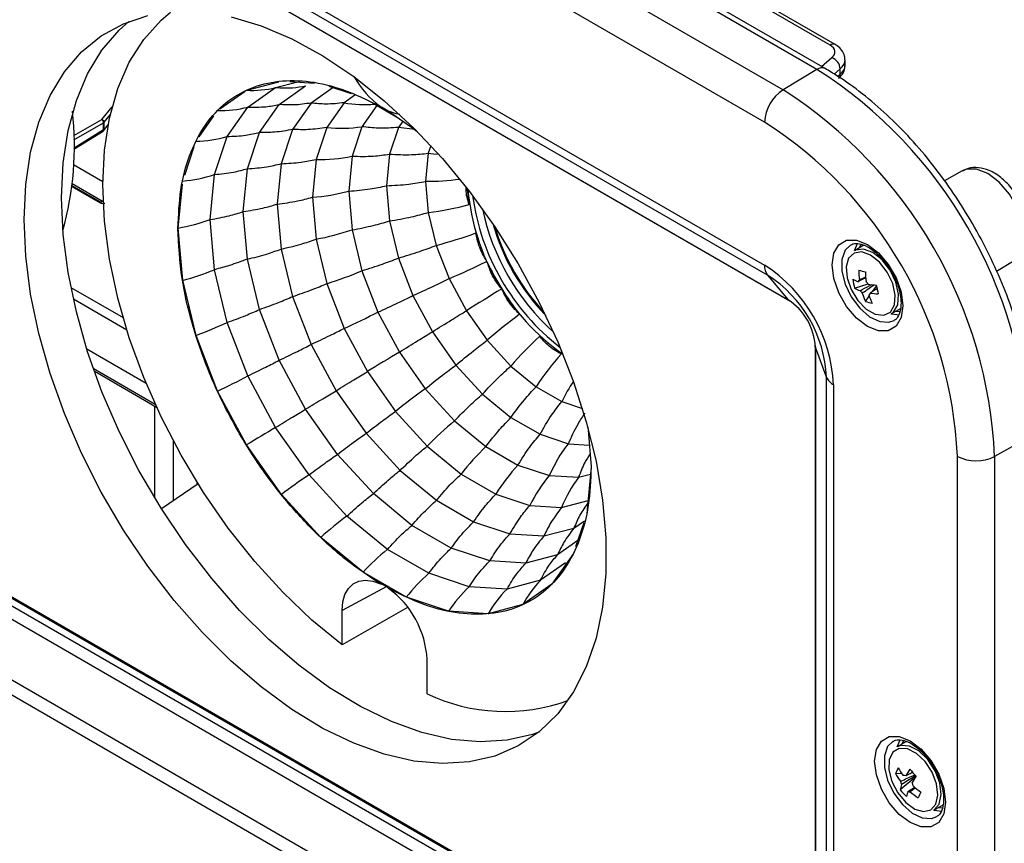
# Model space of a CAD drawing. Extents: x 5 to 415, y 5 to 292.
# Drawn here: x 215 to 230, y 97 to 109 of the extents above; entities that cross this region are included whole.
import ezdxf

# ---------------------------------------------------------------- set-up
doc = ezdxf.new("R2010")
doc.units = 0
doc.layers.get('0').update_dxf_attribs({"linetype": 'CONTINUOUS'})

msp = doc.modelspace()

# ---------------------------------------------------------------- linework, layer by layer
at = {"color": 0, "linetype": 'CONTINUOUS'}
for p, q in [((227.465, 108.378), (194.231, 127.564)), ((227.588, 108.392), (194.354, 127.577)), ((193.72, 127.258), (226.954, 108.073)), ((226.676, 107.586), (193.442, 126.771)), ((193.442, 124.619), (226.676, 105.433)), ((226.722, 105.282), (193.488, 124.467)), ((193.797, 124.096), (227.031, 104.91)), ((193.816, 124.08), (227.05, 104.895)), ((227.241, 93.547), (194.007, 112.732)), ((227.272, 93.55), (194.038, 112.736)), ((193.913, 112.676), (227.147, 93.491)), ((227.663, 108.745), (220.921, 112.637)), ((227.74, 108.754), (220.998, 112.646)), ((227.031, 93.349), (193.797, 112.535)), ((193.488, 111.806), (226.722, 92.62)), ((226.676, 92.416), (193.442, 111.602)), ((227.533, 108.424), (227.691, 108.557)), ((227.816, 108.386), (227.724, 108.309)), ((227.816, 108.305), (227.816, 108.386)), ((227.888, 108.439), (227.888, 108.521)), ((227.465, 108.378), (226.954, 108.073)), ((227.779, 108.274), (227.816, 108.305)), ((218.879, 108.067), (219.362, 108.193)), ((218.897, 107.813), (219.314, 108.107)), ((219.314, 108.107), (219.629, 108.189)), ((219.367, 107.851), (219.764, 108.131)), ((219.527, 108.196), (219.9, 108.172)), ((220.179, 108.105), (219.85, 107.873)), ((220.115, 108.127), (220.449, 108.016)), ((218.475, 107.784), (218.854, 108.051)), ((220.506, 107.991), (220.345, 107.877)), ((216.695, 107.626), (216.853, 107.816)), ((218.586, 107.369), (218.897, 107.813)), ((219.071, 107.429), (219.367, 107.851)), ((219.85, 107.873), (219.57, 107.475)), ((220.345, 107.877), (220.083, 107.505)), ((220.838, 107.836), (220.613, 107.516)), ((220.77, 107.875), (221.158, 107.651)), ((220.905, 107.816), (220.895, 107.82)), ((216.731, 107.583), (216.823, 107.694)), ((218.161, 107.362), (218.384, 107.679)), ((221.014, 107.752), (221.008, 107.757)), ((221.014, 107.752), (221.411, 107.475)), ((216.275, 107.383), (216.695, 107.626)), ((216.277, 107.319), (216.724, 107.577)), ((216.72, 107.452), (216.792, 107.543)), ((216.724, 107.468), (216.724, 107.577)), ((216.731, 107.475), (216.731, 107.583)), ((216.794, 107.554), (216.731, 107.475)), ((220.083, 107.505), (219.922, 107.024)), ((220.613, 107.516), (220.464, 107.072)), ((221.163, 107.507), (221.027, 107.104)), ((221.229, 107.602), (221.163, 107.507)), ((221.411, 107.475), (221.163, 107.507)), ((216.277, 107.179), (216.716, 107.451)), ((216.724, 107.468), (216.278, 107.193)), ((218.393, 106.796), (218.586, 107.369)), ((218.888, 106.884), (219.071, 107.429)), ((219.57, 107.475), (219.397, 106.96)), ((221.402, 107.481), (221.447, 107.444)), ((217.944, 106.787), (218.089, 107.217)), ((221.652, 107.23), (221.613, 107.117)), ((220.464, 107.072), (220.414, 106.547)), ((221.027, 107.104), (220.981, 106.628)), ((221.613, 107.117), (221.573, 106.694)), ((216.271, 106.946), (216.712, 106.691)), ((219.397, 106.96), (219.338, 106.352)), ((219.922, 107.024), (219.867, 106.455)), ((218.328, 106.118), (218.393, 106.796)), ((218.826, 106.239), (218.888, 106.884)), ((229.654, 106.851), (229.384, 106.703)), ((216.243, 106.618), (216.672, 106.37)), ((216.245, 106.631), (216.664, 106.389)), ((216.248, 106.663), (216.717, 106.392)), ((217.846, 105.991), (217.91, 106.654)), ((220.981, 106.628), (221.027, 106.098)), ((221.573, 106.694), (221.613, 106.225)), ((220.414, 106.547), (220.464, 105.964)), ((219.338, 106.352), (219.397, 105.675)), ((219.867, 106.455), (219.922, 105.822)), ((218.888, 105.523), (218.826, 106.239)), ((221.613, 106.225), (221.733, 105.73)), ((218.393, 105.365), (218.328, 106.118)), ((221.027, 106.098), (221.163, 105.539)), ((217.914, 105.205), (217.846, 105.991)), ((217.914, 105.205), (217.846, 105.991)), ((220.464, 105.964), (220.613, 105.348)), ((219.922, 105.822), (220.083, 105.155)), ((221.733, 105.73), (221.927, 105.23)), ((228.173, 105.732), (228.032, 105.65)), ((228.033, 105.651), (228.075, 105.759)), ((219.397, 105.675), (219.57, 104.961)), ((219.071, 104.766), (218.888, 105.523)), ((221.163, 105.539), (221.381, 104.975)), ((230.169, 105.342), (230.433, 105.502)), ((218.586, 104.57), (218.393, 105.365)), ((220.613, 105.348), (220.855, 104.726)), ((226.722, 105.282), (227.031, 104.91)), ((218.115, 104.375), (217.914, 105.205)), ((218.115, 104.375), (217.914, 105.205)), ((220.083, 105.155), (220.345, 104.481)), ((221.927, 105.23), (222.187, 104.747)), ((227.918, 105.245), (227.921, 105.231)), ((228.033, 105.087), (228.236, 105.15)), ((216.231, 105.098), (217.016, 104.644)), ((221.381, 104.975), (221.674, 104.43)), ((228.303, 105.037), (228.362, 105.119)), ((217.073, 104.456), (216.268, 104.92)), ((219.57, 104.961), (219.85, 104.24)), ((228.197, 104.888), (228.254, 104.968)), ((219.367, 104.002), (219.071, 104.766)), ((220.855, 104.726), (221.178, 104.125)), ((222.187, 104.747), (222.501, 104.302)), ((228.582, 104.698), (228.724, 104.78)), ((228.651, 104.738), (228.715, 104.734)), ((218.897, 103.767), (218.586, 104.57)), ((220.345, 104.481), (220.695, 103.83)), ((221.674, 104.43), (222.029, 103.929)), ((218.44, 103.537), (218.115, 104.375)), ((218.44, 103.537), (218.115, 104.375)), ((219.85, 104.24), (220.224, 103.543)), ((222.501, 104.302), (222.856, 103.915)), ((216.469, 104.173), (217.364, 103.656)), ((221.178, 104.125), (221.568, 103.572)), ((227.437, 104.225), (227.437, 93.61)), ((227.608, 103.747), (227.441, 104.201)), ((227.441, 104.201), (227.441, 93.586)), ((219.764, 103.264), (219.367, 104.002)), ((216.566, 103.881), (217.501, 103.342)), ((216.581, 103.841), (217.521, 103.297)), ((220.695, 103.83), (221.118, 103.231)), ((222.029, 103.929), (222.429, 103.492)), ((222.856, 103.915), (223.235, 103.603)), ((219.314, 102.992), (218.897, 103.767)), ((227.608, 93.132), (227.608, 103.747)), ((218.875, 102.727), (218.44, 103.537)), ((218.875, 102.727), (218.44, 103.537)), ((220.224, 103.543), (220.677, 102.902)), ((221.568, 103.572), (222.009, 103.091)), ((222.429, 103.492), (222.857, 103.14)), ((223.235, 103.603), (223.623, 103.379)), ((227.716, 103.632), (227.716, 93.017)), ((223.623, 103.379), (223.934, 103.276)), ((217.488, 103.317), (217.488, 101.936)), ((220.244, 102.585), (219.764, 103.264)), ((221.118, 103.231), (221.596, 102.709)), ((222.009, 103.091), (222.481, 102.703)), ((222.857, 103.14), (223.295, 102.887)), ((219.818, 102.278), (219.314, 102.992)), ((220.677, 102.902), (221.188, 102.344)), ((224.016, 102.993), (224.019, 102.951)), ((224.019, 102.951), (224.066, 102.398)), ((217.771, 102.794), (217.771, 101.884)), ((223.295, 102.887), (223.723, 102.745)), ((230.661, 102.843), (230.141, 102.553)), ((219.401, 101.982), (218.875, 102.727)), ((219.401, 101.982), (218.875, 102.727)), ((221.596, 102.709), (222.107, 102.288)), ((222.481, 102.703), (222.963, 102.424)), ((223.723, 102.745), (224.038, 102.725)), ((220.785, 101.994), (220.244, 102.585)), ((229.58, 88.507), (229.58, 102.556)), ((230.141, 102.553), (230.141, 88.503)), ((221.188, 102.344), (221.735, 101.894)), ((222.963, 102.424), (223.436, 102.268)), ((224.067, 102.4), (223.999, 101.692)), ((224.061, 102.331), (224.006, 101.76)), ((218.131, 102.128), (218.131, 102.168)), ((220.387, 101.657), (219.818, 102.278)), ((222.107, 102.288), (222.63, 101.986)), ((223.436, 102.268), (223.876, 102.24)), ((223.876, 102.24), (224.056, 102.287)), ((218.148, 102.14), (217.594, 101.764)), ((219.995, 101.334), (219.401, 101.982)), ((219.995, 101.334), (219.401, 101.982)), ((221.365, 101.517), (220.785, 101.994)), ((221.735, 101.894), (222.295, 101.571)), ((222.63, 101.986), (223.142, 101.817)), ((223.619, 101.786), (224.018, 101.891)), ((223.142, 101.817), (223.619, 101.786)), ((220.996, 101.155), (220.387, 101.657)), ((222.295, 101.571), (222.842, 101.389)), ((223.806, 101.475), (223.964, 101.586)), ((221.958, 101.174), (221.365, 101.517)), ((223.353, 101.357), (223.806, 101.475)), ((223.953, 101.555), (223.831, 101.192)), ((220.632, 100.811), (219.995, 101.334)), ((220.632, 100.811), (219.995, 101.334)), ((222.842, 101.389), (223.353, 101.357)), ((223.863, 101.288), (223.559, 101.073)), ((221.619, 100.796), (220.996, 101.155)), ((222.538, 100.982), (221.958, 101.174)), ((223.079, 100.948), (222.538, 100.982)), ((223.559, 101.073), (223.079, 100.948)), ((223.798, 101.094), (223.473, 100.631)), ((223.798, 101.094), (223.473, 100.631)), ((223.678, 100.955), (223.302, 100.69)), ((220.905, 100.633), (220.632, 100.811)), ((221.282, 100.435), (220.632, 100.811)), ((222.229, 100.594), (221.619, 100.796)), ((223.302, 100.69), (222.798, 100.558)), ((220.979, 100.593), (220.315, 100.236)), ((220.895, 100.636), (220.905, 100.633)), ((221.008, 100.574), (221.014, 100.567)), ((221.282, 100.435), (221.008, 100.574)), ((222.798, 100.558), (222.229, 100.594)), ((223.473, 100.631), (223.038, 100.324)), ((223.473, 100.631), (223.038, 100.324)), ((221.918, 100.224), (221.282, 100.435)), ((221.918, 100.224), (221.282, 100.435)), ((221.297, 100.282), (220.315, 99.72)), ((220.315, 99.72), (220.315, 100.236)), ((223.038, 100.324), (222.512, 100.187)), ((223.038, 100.324), (222.512, 100.187)), ((222.512, 100.187), (221.918, 100.224)), ((222.512, 100.187), (221.918, 100.224)), ((221.594, 98.981), (221.594, 99.497)), ((228.815, 98.263), (228.674, 98.182)), ((228.675, 98.183), (228.717, 98.291)), ((228.648, 97.781), (228.741, 97.786)), ((228.717, 97.54), (228.954, 97.736)), ((228.89, 97.795), (228.91, 97.796)), ((229.224, 97.23), (229.366, 97.312)), ((229.293, 97.27), (229.357, 97.265))]:
    msp.add_line(p, q, dxfattribs=at)
at = {"color": 0, "linetype": 'CONTINUOUS', "flags": 128}
for points in [[(215.525, 106.121), (215.55, 106.645), (215.624, 107.134), (215.747, 107.583), (215.917, 107.987), (216.132, 108.341), (216.39, 108.641), (216.688, 108.884), (217.022, 109.067), (217.389, 109.188)], [(218.644, 109.168), (219.097, 109.034), (219.56, 108.839), (220.026, 108.584), (220.491, 108.272), (220.95, 107.908), (221.397, 107.494), (221.827, 107.037), (222.235, 106.54), (222.617, 106.01), (222.968, 105.452), (223.284, 104.873), (223.563, 104.28), (223.8, 103.679), (223.992, 103.077), (224.139, 102.481), (224.238, 101.897), (224.287, 101.333), (224.287, 100.794), (224.238, 100.287), (224.139, 99.817), (223.992, 99.39), (223.8, 99.011), (223.563, 98.683), (223.284, 98.411), (222.968, 98.198), (222.617, 98.046), (222.235, 97.956), (221.827, 97.931), (221.397, 97.97), (220.95, 98.072), (220.491, 98.237), (220.026, 98.462), (219.56, 98.746), (219.097, 99.085), (218.644, 99.474), (218.205, 99.91), (217.785, 100.388), (217.389, 100.903), (217.022, 101.447), (216.688, 102.016), (216.39, 102.603), (216.132, 103.201), (215.917, 103.803), (215.747, 104.403), (215.624, 104.994), (215.55, 105.569), (215.525, 106.121)], [(220.315, 99.72), (219.861, 100.091), (219.421, 100.511), (218.999, 100.975), (218.601, 101.477), (218.23, 102.011), (217.892, 102.571), (217.59, 103.151), (217.328, 103.743), (217.11, 104.341), (216.937, 104.937), (216.813, 105.524), (216.737, 106.095), (216.712, 106.643), (216.737, 107.162), (216.813, 107.646), (216.937, 108.089), (217.11, 108.486), (217.328, 108.831), (217.59, 109.121), (217.733, 109.242)], [(216.091, 106.448), (216.116, 106.972), (216.19, 107.461), (216.313, 107.91), (216.483, 108.314), (216.698, 108.668), (216.956, 108.968), (217.105, 109.101)], [(221.183, 107.7), (221.13, 107.71), (221.014, 107.752)], [(221.613, 107.117), (221.691, 107.108), (221.769, 107.101), (221.769, 107.101)], [(230.433, 105.502), (230.485, 105.543), (230.563, 105.675), (230.59, 105.856), (230.563, 106.068), (230.485, 106.29), (230.363, 106.502), (230.209, 106.681), (230.039, 106.81), (229.869, 106.877), (229.715, 106.875), (229.654, 106.851)], [(223.279, 98.407), (223.182, 98.372), (222.8, 98.283), (222.392, 98.258), (221.962, 98.296), (221.515, 98.399), (221.057, 98.563), (220.592, 98.789), (220.125, 99.073), (219.663, 99.411), (219.209, 99.801), (218.77, 100.237), (218.351, 100.715), (217.955, 101.229), (217.588, 101.774), (217.254, 102.343), (216.956, 102.93), (216.698, 103.528), (216.483, 104.13), (216.313, 104.73), (216.19, 105.321), (216.116, 105.896), (216.091, 106.448)], [(228.76, 104.819), (228.734, 104.644), (228.658, 104.516), (228.54, 104.447), (228.391, 104.446), (228.226, 104.511), (228.061, 104.636), (227.912, 104.81), (227.794, 105.014), (227.718, 105.23), (227.692, 105.436), (227.718, 105.611), (227.794, 105.739), (227.912, 105.808), (228.061, 105.809), (228.226, 105.744), (228.391, 105.619), (228.54, 105.445), (228.658, 105.24), (228.734, 105.025), (228.76, 104.819)], [(227.969, 105.735), (227.888, 105.657), (227.839, 105.519), (227.839, 105.343), (227.888, 105.148), (227.982, 104.955), (228.11, 104.785), (228.258, 104.656), (228.41, 104.583), (228.549, 104.573), (228.627, 104.602)], [(228.131, 105.75), (228.103, 105.696), (228.101, 105.69)], [(227.919, 105.242), (227.98, 105.066), (228.081, 104.903), (228.208, 104.773), (228.344, 104.695), (228.471, 104.679), (228.571, 104.727), (228.632, 104.834), (228.644, 104.983), (228.606, 105.156), (228.524, 105.329), (228.407, 105.479), (228.273, 105.584), (228.14, 105.632), (228.024, 105.615), (227.942, 105.537), (227.905, 105.407), (227.919, 105.242)], [(228.582, 104.698), (228.618, 104.725), (228.682, 104.837), (228.694, 104.994), (228.655, 105.175), (228.568, 105.357), (228.446, 105.513), (228.306, 105.624), (228.165, 105.674), (228.044, 105.657), (228.032, 105.65)], [(227.031, 104.91), (227.042, 104.9), (227.05, 104.895)], [(228.701, 104.681), (228.594, 104.694), (228.582, 104.698)], [(227.437, 104.225), (227.437, 104.215), (227.441, 104.201)], [(220.315, 100.236), (220.326, 100.365), (220.358, 100.477), (220.41, 100.569), (220.481, 100.637), (220.569, 100.678), (220.669, 100.692), (220.779, 100.678), (220.895, 100.636)], [(229.402, 97.351), (229.376, 97.176), (229.3, 97.047), (229.182, 96.979), (229.033, 96.978), (228.868, 97.043), (228.703, 97.168), (228.554, 97.342), (228.436, 97.546), (228.36, 97.762), (228.334, 97.968), (228.36, 98.143), (228.436, 98.271), (228.554, 98.34), (228.703, 98.341), (228.868, 98.276), (229.033, 98.151), (229.182, 97.977), (229.3, 97.772), (229.376, 97.557), (229.402, 97.351)], [(228.611, 98.267), (228.53, 98.189), (228.481, 98.051), (228.481, 97.875), (228.53, 97.68), (228.624, 97.487), (228.752, 97.317), (228.9, 97.188), (229.052, 97.115), (229.191, 97.105), (229.269, 97.134)], [(229.257, 97.322), (229.287, 97.458), (229.267, 97.625), (229.2, 97.801), (229.094, 97.961), (228.964, 98.084), (228.828, 98.154), (228.704, 98.161), (228.609, 98.104), (228.555, 97.99), (228.55, 97.836), (228.595, 97.661), (228.683, 97.49), (228.802, 97.346), (228.937, 97.248), (229.07, 97.209), (229.181, 97.235), (229.257, 97.322)], [(229.307, 97.322), (229.338, 97.465), (229.317, 97.641), (229.246, 97.825), (229.135, 97.993), (228.999, 98.123), (228.857, 98.196), (228.726, 98.203), (228.674, 98.182)], [(228.773, 98.282), (228.745, 98.227), (228.744, 98.222)], [(229.224, 97.23), (229.227, 97.231), (229.307, 97.322)], [(229.343, 97.213), (229.236, 97.226), (229.225, 97.23)]]:
    msp.add_lwpolyline(points, dxfattribs=at)
at = {"color": 0, "linetype": 'CONTINUOUS'}
for centre, radius, start, end in [((227.709, 108.686), 0.0751, 65.3411, 127.3166), ((227.613, 108.369), 0.204, 4.8202, 67.3726), ((227.538, 108.283), 0.12, 65.3412, 127.3171), ((221.695, 108.93), 1.368, 208.9748, 234.2157), ((223.723, 102.527), 6.946, 2.6055, 57.3945), ((227.736, 108.299), 0.0799, 312.4379, 4.0762), ((218.967, 109.474), 1.411, 266.295, 284.2557), ((227.292, 107.557), 0.616, 123.2297, 177.3477), ((223.222, 102.238), 6.926, 2.6055, 57.3945), ((218.482, 109.381), 1.622, 268.5123, 284.8128), ((220.661, 109.64), 1.791, 259.829, 274.64), ((221.382, 108.523), 0.852, 236.012, 243.9934), ((211.483, 107.229), 4.8, 344.6301, 6.2298), ((216.71, 107.601), 0.028, 299.9948, 320.0628), ((220.304, 109.604), 2.111, 264.009, 278.4401), ((223.275, 102.269), 6.312, 2.6055, 57.3945), ((216.71, 107.493), 0.028, 299.9948, 320.0628), ((218.062, 109.196), 1.9, 271.5961, 285.9871), ((219.968, 109.568), 2.545, 268.9645, 281.2524), ((217.698, 108.975), 2.287, 275.412, 287.6825), ((221.606, 110.095), 3.4, 269.4382, 278.1158), ((219.612, 109.626), 3.182, 274.5989, 284.5994), ((224.779, 106.771), 2.588, 184.0634, 189.5242), ((225.604, 106.878), 3.408, 185.1597, 234.8349), ((225.735, 106.953), 3.488, 187.7667, 232.2279), ((216.684, 106.386), 0.0198, 173.7712, 234.9041), ((221.081, 110.649), 4.455, 276.8656, 284.9034), ((225.819, 107.002), 3.468, 191.9931, 228.0015), ((217.355, 108.82), 2.871, 279.847, 289.8043), ((225.74, 106.957), 3.282, 195.8542, 224.1404), ((225.765, 106.971), 3.295, 196.8203, 223.1743), ((219.12, 110.012), 4.265, 280.8303, 288.3685), ((219.983, 112.292), 6.792, 284.9343, 290.2111), ((215.74, 119.489), 15.544, 293.4563, 295.7607), ((226.016, 107.116), 3.878, 204.793, 211.7406), ((225.458, 103.529), 2.26, 2.6055, 57.3945), ((226.911, 105.421), 0.235, 177.0965, 216.4179), ((216.924, 108.953), 3.877, 284.7908, 292.2603), ((218.094, 111.445), 6.598, 287.5475, 292.4485), ((225.684, 103.66), 1.926, 2.6055, 57.3945), ((228.974, 108.74), 3.495, 255.4316, 257.1282), ((229.33, 105.361), 1.235, 180.1833, 186.9158), ((229.43, 105.336), 1.234, 180.1822, 186.9169), ((228.251, 105.663), 0.507, 240.8297, 250.8359), ((228.844, 105.334), 0.848, 187.7167, 196.9176), ((228.139, 105.168), 0.0565, 128.9696, 164.139), ((228.057, 105.032), 0.214, 32.2687, 46.6453), ((228.44, 106.447), 1.317, 261.2141, 266.5054), ((230.314, 105.49), 1.987, 190.355, 194.2778), ((246.869, 65.535), 46.333, 121.4153, 122.1882), ((225.946, 107.07), 3.794, 211.7001, 218.7501), ((228.28, 105.53), 0.507, 240.8291, 250.8365), ((228.295, 105.165), 0.214, 212.2676, 226.6453), ((229.017, 105.29), 0.913, 197.9052, 206.1409), ((228.213, 105.029), 0.0565, 308.9696, 344.139), ((229.117, 105.265), 0.913, 197.9036, 206.1428), ((228.468, 106.313), 1.315, 261.2113, 266.5081), ((226.551, 104.16), 0.89, 2.6054, 57.3945), ((228.377, 105.407), 0.55, 250.8757, 261.6841), ((214, 118.34), 15.242, 294.6005, 296.7274), ((228.646, 97.195), 9.395, 127.0349, 130.8488), ((216.036, 110.047), 6.041, 290.1262, 294.959), ((226.908, 100.413), 5.356, 132.4798, 139.1703), ((244.674, 65.162), 45.5, 121.0917, 121.8045), ((226.448, 101.511), 3.834, 137.6176, 146.9424), ((212.354, 116.172), 14.025, 295.7208, 297.8112), ((226.404, 102.02), 3.094, 147.4103, 153.9681), ((227.824, 103.841), 0.235, 203.5823, 242.9071), ((226.887, 96.095), 9.176, 125.4277, 128.9572), ((225.305, 99.11), 5.168, 129.6212, 135.8631), ((240.748, 66.935), 41.946, 120.7294, 121.4289), ((224.989, 100.065), 3.64, 133.5596, 142.3532), ((229.863, 103.103), 0.616, 242.6565, 296.7663), ((225.036, 100.5), 2.828, 137.1309, 148.2975), ((224.484, 95.262), 8.426, 123.6254, 127.0991), ((225.211, 100.789), 2.311, 140.2247, 153.601), ((225.417, 101.067), 1.936, 142.7245, 158.1904), ((223.186, 97.862), 4.716, 126.412, 132.5812), ((223.07, 98.594), 3.296, 128.9999, 137.7363), ((223.299, 98.884), 2.545, 131.3002, 142.4393), ((224.38, 99.632), 1.51, 135.5441, 152.7107), ((220.532, 99.868), 0.852, 56.012, 63.9934), ((220.189, 99.428), 1.407, 2.8114, 54.0976), ((223.65, 99.081), 2.076, 133.2204, 146.5777), ((224.029, 99.312), 1.751, 134.6668, 150.0419), ((222.777, 101.484), 2.768, 244.7068, 289.8108), ((229.131, 97.605), 0.514, 149.2424, 160.0017), ((229.562, 98.363), 1.004, 209.5901, 217.4765), ((229.521, 98.276), 1.004, 209.5899, 217.4758), ((228.776, 97.686), 0.0681, 67.8054, 98.8459), ((230.115, 97.001), 1.511, 145.9152, 150.3344), ((230.384, 99.167), 2.013, 220.9523, 224.9677), ((230.211, 96.898), 1.511, 145.9152, 150.3344), ((229.175, 97.452), 0.466, 159.4187, 169.1126), ((228.919, 97.695), 0.197, 188.4447, 203.6691), ((228.718, 97.566), 0.197, 8.4447, 23.6691), ((229.74, 98.525), 1.245, 228.3126, 235.1447), ((229.427, 98.104), 0.907, 218.4996, 227.4205), ((229.271, 97.349), 0.466, 159.421, 169.1103), ((228.861, 97.575), 0.0681, 247.8054, 278.8459), ((229.699, 98.438), 1.245, 228.3131, 235.1442), ((247.863, 88.515), 20.869, 154.4882, 154.753)]:
    msp.add_arc(centre, radius, start, end, dxfattribs=at)
for centre, major_axis, ratio, start_param, end_param in [((227.486, 108.64), (0.25, 0.004), 0.587275, 5.663285, 7.059548), ((227.488, 108.518), (0.4, 0.004), 0.583551, 5.666746, 6.280995), ((227.488, 108.437), (0.4, 0.004), 0.583551, 5.666746, 6.277611), ((216.664, 106.438), (-0.03, 0.052), 0.577206, 2.356428, 3.625342)]:
    msp.add_ellipse(centre, major_axis=major_axis, ratio=ratio, start_param=start_param, end_param=end_param, dxfattribs=at)
for points, knots in [([(227.883, 108.522), (227.884, 108.541), (227.885, 108.592), (227.843, 108.669), (227.789, 108.723), (227.75, 108.747), (227.74, 108.754)], [0, 0, 0, 0, 0.1974107, 0.5323975, 0.8761414, 1, 1, 1, 1]), ([(230.734, 102.943), (230.733, 103.022), (230.729, 103.251), (230.687, 103.647), (230.595, 104.129), (230.459, 104.618), (230.281, 105.108), (230.064, 105.592), (229.812, 106.064), (229.528, 106.516), (229.215, 106.944), (228.878, 107.341), (228.522, 107.701), (228.15, 108.019), (227.836, 108.244), (227.648, 108.356), (227.588, 108.392)], [0, 0, 0, 0, 0.040821, 0.11797, 0.195053, 0.272042, 0.348943, 0.425777, 0.502574, 0.579368, 0.656187, 0.733062, 0.810027, 0.887118, 0.964361, 1, 1, 1, 1]), ([(227.79, 108.24), (227.811, 108.262), (227.855, 108.307), (227.889, 108.38), (227.885, 108.425), (227.883, 108.438)], [0, 0, 0, 0, 0.397549, 0.837802, 1, 1, 1, 1]), ([(217.843, 105.99), (217.852, 106.187), (217.869, 106.581), (218.005, 107.091), (218.22, 107.522), (218.513, 107.859), (218.876, 108.089), (219.297, 108.212), (219.766, 108.217), (220.301, 108.111), (220.685, 107.923), (220.895, 107.82)], [0, 0, 0, 0, 0.108722, 0.217443, 0.326165, 0.434887, 0.543609, 0.65233, 0.761052, 0.869774, 1, 1, 1, 1]), ([(219.314, 108.107), (219.4, 108.102), (219.553, 108.093), (219.7, 108.119), (219.764, 108.131)], [0, 0, 0, 0, 0.5600004, 1, 1, 1, 1]), ([(218.897, 107.813), (218.988, 107.811), (219.149, 107.808), (219.301, 107.838), (219.367, 107.851)], [0, 0, 0, 0, 0.56, 1, 1, 1, 1]), ([(219.85, 107.873), (219.762, 107.86), (219.605, 107.836), (219.44, 107.847), (219.367, 107.851)], [0, 0, 0, 0, 0.56, 1, 1, 1, 1]), ([(220.345, 107.877), (220.254, 107.867), (220.093, 107.848), (219.924, 107.866), (219.85, 107.873)], [0, 0, 0, 0, 0.56, 1, 1, 1, 1]), ([(216.724, 107.577), (216.723, 107.581), (216.722, 107.59), (216.716, 107.605), (216.707, 107.618), (216.699, 107.623), (216.695, 107.626)], [0, 0, 0, 0, 0.25, 0.500001, 0.750001, 1, 1, 1, 1]), ([(216.695, 107.626), (216.7, 107.624), (216.709, 107.62), (216.721, 107.609), (216.73, 107.596), (216.731, 107.587), (216.731, 107.583)], [0, 0, 0, 0, 0.249998, 0.5, 0.75, 1, 1, 1, 1]), ([(220.083, 107.505), (219.99, 107.491), (219.824, 107.465), (219.647, 107.472), (219.57, 107.475)], [0, 0, 0, 0, 0.56, 1, 1, 1, 1]), ([(221.163, 107.507), (221.062, 107.499), (220.883, 107.485), (220.696, 107.507), (220.613, 107.516)], [0, 0, 0, 0, 0.56, 1, 1, 1, 1]), ([(216.695, 107.452), (216.699, 107.45), (216.707, 107.447), (216.716, 107.449), (216.722, 107.456), (216.723, 107.464), (216.724, 107.468)], [0, 0, 0, 0, 0.249997, 0.5, 0.749999, 1, 1, 1, 1]), ([(218.586, 107.369), (218.68, 107.373), (218.847, 107.379), (219.003, 107.414), (219.071, 107.429)], [0, 0, 0, 0, 0.56, 1, 1, 1, 1]), ([(219.57, 107.475), (219.48, 107.458), (219.319, 107.428), (219.147, 107.429), (219.071, 107.429)], [0, 0, 0, 0, 0.56, 1, 1, 1, 1]), ([(220.464, 107.072), (220.572, 107.07), (220.765, 107.066), (220.947, 107.092), (221.027, 107.104)], [0, 0, 0, 0, 0.56, 1, 1, 1, 1]), ([(221.027, 107.104), (221.139, 107.098), (221.338, 107.087), (221.529, 107.108), (221.613, 107.117)], [0, 0, 0, 0, 0.56, 1, 1, 1, 1]), ([(218.888, 106.884), (218.986, 106.891), (219.162, 106.904), (219.325, 106.943), (219.397, 106.96)], [0, 0, 0, 0, 0.559999, 1, 1, 1, 1]), ([(219.397, 106.96), (219.498, 106.965), (219.679, 106.973), (219.847, 107.008), (219.922, 107.024)], [0, 0, 0, 0, 0.559999, 1, 1, 1, 1]), ([(230.426, 105.508), (230.452, 105.522), (230.524, 105.56), (230.598, 105.677), (230.646, 105.832), (230.649, 106.015), (230.607, 106.215), (230.519, 106.419), (230.393, 106.605), (230.238, 106.759), (230.069, 106.863), (229.901, 106.906), (229.757, 106.902), (229.685, 106.861), (229.657, 106.845)], [0, 0, 0, 0, 0.046713, 0.127885, 0.209651, 0.298227, 0.392966, 0.488801, 0.584789, 0.682025, 0.782001, 0.869059, 0.949861, 1, 1, 1, 1]), ([(218.393, 106.796), (218.489, 106.806), (218.661, 106.823), (218.818, 106.866), (218.888, 106.884)], [0, 0, 0, 0, 0.56, 1, 1, 1, 1]), ([(220.414, 106.547), (220.523, 106.556), (220.717, 106.571), (220.901, 106.61), (220.981, 106.628)], [0, 0, 0, 0, 0.56, 1, 1, 1, 1]), ([(220.981, 106.628), (221.094, 106.633), (221.296, 106.643), (221.488, 106.679), (221.573, 106.694)], [0, 0, 0, 0, 0.56, 1, 1, 1, 1]), ([(222.227, 106.343), (222.216, 106.38), (222.194, 106.454), (222.18, 106.541), (222.183, 106.59), (222.184, 106.6)], [0, 0, 0, 0, 0.446906, 0.893794, 1, 1, 1, 1]), ([(216.672, 106.37), (216.683, 106.366), (216.701, 106.358), (216.726, 106.359), (216.737, 106.365), (216.74, 106.367)], [0, 0, 0, 0, 0.474718, 0.831249, 1, 1, 1, 1]), ([(218.826, 106.239), (218.925, 106.255), (219.103, 106.282), (219.266, 106.33), (219.338, 106.352)], [0, 0, 0, 0, 0.56, 1, 1, 1, 1]), ([(219.338, 106.352), (219.44, 106.365), (219.623, 106.389), (219.792, 106.435), (219.867, 106.455)], [0, 0, 0, 0, 0.56, 1, 1, 1, 1]), ([(218.328, 106.118), (218.425, 106.136), (218.598, 106.167), (218.756, 106.217), (218.826, 106.239)], [0, 0, 0, 0, 0.56, 1, 1, 1, 1]), ([(221.027, 106.098), (221.139, 106.117), (221.338, 106.15), (221.529, 106.202), (221.613, 106.225)], [0, 0, 0, 0, 0.56, 1, 1, 1, 1]), ([(220.464, 105.964), (220.572, 105.984), (220.765, 106.021), (220.947, 106.075), (221.027, 106.098)], [0, 0, 0, 0, 0.56, 1, 1, 1, 1]), ([(217.843, 105.99), (217.844, 105.99), (217.845, 105.99), (217.846, 105.991), (217.846, 105.991)], [0, 0, 0, 0, 0.560028, 1, 1, 1, 1]), ([(220.895, 100.636), (220.72, 100.751), (220.371, 100.981), (219.863, 101.442), (219.387, 101.976), (218.955, 102.573), (218.581, 103.217), (218.272, 103.888), (218.043, 104.567), (217.877, 105.284), (217.855, 105.741), (217.843, 105.99)], [0, 0, 0, 0, 0.108722, 0.217443, 0.326165, 0.434887, 0.543609, 0.65233, 0.761052, 0.869774, 1, 1, 1, 1]), ([(222.496, 105.49), (222.472, 105.528), (222.425, 105.604), (222.365, 105.746), (222.342, 105.855), (222.329, 105.919)], [0, 0, 0, 0, 0.290243, 0.580475, 1, 1, 1, 1]), ([(219.397, 105.675), (219.498, 105.699), (219.679, 105.74), (219.847, 105.797), (219.922, 105.822)], [0, 0, 0, 0, 0.559999, 1, 1, 1, 1]), ([(221.163, 105.539), (221.271, 105.572), (221.464, 105.63), (221.651, 105.699), (221.733, 105.73)], [0, 0, 0, 0, 0.56, 1, 1, 1, 1]), ([(227.971, 105.732), (227.977, 105.737), (228.003, 105.759), (228.072, 105.763), (228.192, 105.734), (228.328, 105.652), (228.463, 105.521), (228.565, 105.387), (228.606, 105.297), (228.619, 105.269)], [0, 0, 0, 0, 0.047306, 0.222921, 0.388332, 0.565107, 0.741063, 0.918185, 1, 1, 1, 1]), ([(218.888, 105.523), (218.986, 105.547), (219.162, 105.591), (219.325, 105.649), (219.397, 105.675)], [0, 0, 0, 0, 0.559999, 1, 1, 1, 1]), ([(218.888, 105.523), (218.799, 105.49), (218.641, 105.431), (218.469, 105.385), (218.393, 105.365)], [0, 0, 0, 0, 0.56, 1, 1, 1, 1]), ([(220.613, 105.348), (220.718, 105.381), (220.905, 105.44), (221.084, 105.509), (221.163, 105.539)], [0, 0, 0, 0, 0.56, 1, 1, 1, 1]), ([(222.718, 105.076), (222.69, 105.112), (222.632, 105.183), (222.553, 105.321), (222.517, 105.427), (222.496, 105.49)], [0, 0, 0, 0, 0.290243, 0.580475, 1, 1, 1, 1]), ([(219.57, 104.961), (219.668, 104.995), (219.845, 105.055), (220.01, 105.124), (220.083, 105.155)], [0, 0, 0, 0, 0.56, 1, 1, 1, 1]), ([(221.381, 104.975), (221.484, 105.021), (221.668, 105.104), (221.848, 105.191), (221.927, 105.23)], [0, 0, 0, 0, 0.56, 1, 1, 1, 1]), ([(228.201, 105.243), (228.172, 105.229), (228.134, 105.209), (228.095, 105.189), (228.085, 105.184)], [0, 0, 0, 0, 0.73708, 1, 1, 1, 1]), ([(228.104, 105.212), (228.113, 105.217), (228.146, 105.231), (228.178, 105.246), (228.2, 105.256)], [0, 0, 0, 0, 0.299209, 1, 1, 1, 1]), ([(228.114, 105.051), (228.124, 105.056), (228.182, 105.086), (228.241, 105.116), (228.289, 105.141)], [0, 0, 0, 0, 0.174212, 1, 1, 1, 1]), ([(228.329, 105.137), (228.278, 105.1), (228.217, 105.058), (228.157, 105.016), (228.148, 105.009)], [0, 0, 0, 0, 0.847794, 1, 1, 1, 1]), ([(228.619, 105.269), (228.636, 105.237), (228.684, 105.144), (228.723, 104.998), (228.729, 104.902), (228.731, 104.86)], [0, 0, 0, 0, 0.235097, 0.668863, 1, 1, 1, 1]), ([(220.855, 104.726), (220.955, 104.771), (221.133, 104.853), (221.305, 104.938), (221.381, 104.975)], [0, 0, 0, 0, 0.56, 1, 1, 1, 1]), ([(222.987, 104.695), (222.955, 104.727), (222.889, 104.791), (222.795, 104.917), (222.747, 105.017), (222.718, 105.076)], [0, 0, 0, 0, 0.290242, 0.580474, 1, 1, 1, 1]), ([(228.371, 105.081), (228.345, 105.064), (228.311, 105.041), (228.276, 105.019), (228.267, 105.013)], [0, 0, 0, 0, 0.750295, 1, 1, 1, 1]), ([(219.071, 104.766), (219.167, 104.8), (219.339, 104.861), (219.499, 104.93), (219.57, 104.961)], [0, 0, 0, 0, 0.56, 1, 1, 1, 1]), ([(228.731, 104.86), (228.73, 104.834), (228.727, 104.759), (228.693, 104.667), (228.658, 104.614), (228.629, 104.605), (228.626, 104.604)], [0, 0, 0, 0, 0.19667, 0.573357, 0.954629, 1, 1, 1, 1]), ([(218.586, 104.57), (218.68, 104.605), (218.847, 104.667), (219.003, 104.735), (219.071, 104.766)], [0, 0, 0, 0, 0.56, 1, 1, 1, 1]), ([(221.674, 104.43), (221.77, 104.49), (221.941, 104.597), (222.112, 104.701), (222.187, 104.747)], [0, 0, 0, 0, 0.56, 1, 1, 1, 1]), ([(219.85, 104.24), (219.944, 104.284), (220.113, 104.364), (220.274, 104.445), (220.345, 104.481)], [0, 0, 0, 0, 0.56, 1, 1, 1, 1]), ([(221.178, 104.125), (221.271, 104.183), (221.437, 104.286), (221.602, 104.386), (221.674, 104.43)], [0, 0, 0, 0, 0.56, 1, 1, 1, 1]), ([(219.367, 104.002), (219.46, 104.046), (219.625, 104.125), (219.781, 104.204), (219.85, 104.24)], [0, 0, 0, 0, 0.56, 1, 1, 1, 1]), ([(222.029, 103.929), (222.116, 104.001), (222.271, 104.129), (222.431, 104.249), (222.501, 104.302)], [0, 0, 0, 0, 0.5599998, 1, 1, 1, 1]), ([(223.617, 104.096), (223.58, 104.115), (223.506, 104.155), (223.393, 104.242), (223.329, 104.318), (223.291, 104.363)], [0, 0, 0, 0, 0.290245, 0.580475, 1, 1, 1, 1]), ([(218.897, 103.767), (218.988, 103.811), (219.149, 103.889), (219.301, 103.967), (219.367, 104.002)], [0, 0, 0, 0, 0.56, 1, 1, 1, 1]), ([(220.224, 103.543), (220.313, 103.598), (220.472, 103.696), (220.627, 103.789), (220.695, 103.83)], [0, 0, 0, 0, 0.56, 1, 1, 1, 1]), ([(221.568, 103.572), (221.653, 103.641), (221.806, 103.765), (221.96, 103.879), (222.029, 103.929)], [0, 0, 0, 0, 0.56, 1, 1, 1, 1]), ([(222.429, 103.492), (222.506, 103.575), (222.644, 103.723), (222.791, 103.856), (222.856, 103.915)], [0, 0, 0, 0, 0.56, 1, 1, 1, 1]), ([(219.764, 103.264), (219.851, 103.318), (220.007, 103.413), (220.158, 103.503), (220.224, 103.543)], [0, 0, 0, 0, 0.56, 1, 1, 1, 1]), ([(222.009, 103.091), (222.085, 103.17), (222.222, 103.311), (222.365, 103.437), (222.429, 103.492)], [0, 0, 0, 0, 0.56, 1, 1, 1, 1]), ([(222.857, 103.14), (222.923, 103.231), (223.042, 103.395), (223.176, 103.539), (223.235, 103.603)], [0, 0, 0, 0, 0.56, 1, 1, 1, 1]), ([(223.295, 102.887), (223.35, 102.985), (223.45, 103.159), (223.57, 103.312), (223.623, 103.379)], [0, 0, 0, 0, 0.56, 1, 1, 1, 1]), ([(219.314, 102.992), (219.4, 103.044), (219.553, 103.138), (219.7, 103.225), (219.764, 103.264)], [0, 0, 0, 0, 0.5600004, 1, 1, 1, 1]), ([(220.677, 102.902), (220.759, 102.966), (220.906, 103.081), (221.053, 103.185), (221.118, 103.231)], [0, 0, 0, 0, 0.56, 1, 1, 1, 1]), ([(223.723, 102.745), (223.768, 102.846), (223.841, 103.011), (223.937, 103.153), (223.974, 103.207)], [0, 0, 0, 0, 0.618148, 1, 1, 1, 1]), ([(222.481, 102.703), (222.548, 102.79), (222.667, 102.945), (222.799, 103.08), (222.857, 103.14)], [0, 0, 0, 0, 0.56, 1, 1, 1, 1]), ([(220.244, 102.585), (220.325, 102.647), (220.47, 102.758), (220.614, 102.858), (220.677, 102.902)], [0, 0, 0, 0, 0.56, 1, 1, 1, 1]), ([(222.963, 102.424), (223.02, 102.517), (223.122, 102.682), (223.242, 102.824), (223.295, 102.887)], [0, 0, 0, 0, 0.56, 1, 1, 1, 1]), ([(221.188, 102.344), (221.263, 102.416), (221.397, 102.546), (221.535, 102.659), (221.596, 102.709)], [0, 0, 0, 0, 0.56, 1, 1, 1, 1]), ([(223.436, 102.268), (223.483, 102.363), (223.567, 102.534), (223.675, 102.68), (223.723, 102.745)], [0, 0, 0, 0, 0.56, 1, 1, 1, 1]), ([(219.818, 102.278), (219.898, 102.338), (220.041, 102.446), (220.182, 102.542), (220.244, 102.585)], [0, 0, 0, 0, 0.56, 1, 1, 1, 1]), ([(224.049, 102.595), (224.022, 102.552), (223.953, 102.443), (223.905, 102.316), (223.876, 102.24)], [0, 0, 0, 0, 0.396405, 1, 1, 1, 1]), ([(220.785, 101.994), (220.86, 102.063), (220.992, 102.188), (221.128, 102.296), (221.188, 102.344)], [0, 0, 0, 0, 0.5599998, 1, 1, 1, 1]), ([(224.066, 102.398), (224.057, 102.201), (224.04, 101.807), (223.903, 101.296), (223.688, 100.866), (223.396, 100.529), (223.033, 100.299), (222.612, 100.176), (222.143, 100.171), (221.608, 100.277), (221.224, 100.465), (221.014, 100.567)], [0, 0, 0, 0, 0.108722, 0.217444, 0.326165, 0.434887, 0.543609, 0.65233, 0.761052, 0.869774, 1, 1, 1, 1]), ([(221.735, 101.894), (221.802, 101.973), (221.922, 102.114), (222.05, 102.235), (222.107, 102.288)], [0, 0, 0, 0, 0.56, 1, 1, 1, 1]), ([(220.387, 101.657), (220.461, 101.724), (220.593, 101.844), (220.726, 101.948), (220.785, 101.994)], [0, 0, 0, 0, 0.56, 1, 1, 1, 1]), ([(221.365, 101.517), (221.432, 101.592), (221.551, 101.728), (221.679, 101.843), (221.735, 101.894)], [0, 0, 0, 0, 0.56, 1, 1, 1, 1]), ([(222.295, 101.571), (222.354, 101.654), (222.458, 101.804), (222.578, 101.931), (222.63, 101.986)], [0, 0, 0, 0, 0.56, 1, 1, 1, 1]), ([(222.842, 101.389), (222.893, 101.475), (222.983, 101.63), (223.093, 101.76), (223.142, 101.817)], [0, 0, 0, 0, 0.56, 1, 1, 1, 1]), ([(223.619, 101.786), (223.563, 101.713), (223.463, 101.581), (223.387, 101.425), (223.353, 101.357)], [0, 0, 0, 0, 0.56, 1, 1, 1, 1]), ([(224.015, 101.855), (223.973, 101.796), (223.891, 101.68), (223.834, 101.543), (223.806, 101.475)], [0, 0, 0, 0, 0.507766, 1, 1, 1, 1]), ([(221.958, 101.174), (222.017, 101.255), (222.123, 101.398), (222.242, 101.518), (222.295, 101.571)], [0, 0, 0, 0, 0.56, 1, 1, 1, 1]), ([(220.996, 101.155), (221.063, 101.228), (221.183, 101.359), (221.309, 101.468), (221.365, 101.517)], [0, 0, 0, 0, 0.56, 1, 1, 1, 1]), ([(223.806, 101.475), (223.753, 101.407), (223.657, 101.284), (223.589, 101.138), (223.559, 101.073)], [0, 0, 0, 0, 0.5599999, 1, 1, 1, 1]), ([(222.538, 100.982), (222.59, 101.065), (222.682, 101.212), (222.793, 101.335), (222.842, 101.389)], [0, 0, 0, 0, 0.5599997, 1, 1, 1, 1]), ([(223.353, 101.357), (223.296, 101.287), (223.194, 101.163), (223.114, 101.013), (223.079, 100.948)], [0, 0, 0, 0, 0.56, 1, 1, 1, 1]), ([(221.619, 100.796), (221.679, 100.873), (221.786, 101.01), (221.906, 101.124), (221.958, 101.174)], [0, 0, 0, 0, 0.56, 1, 1, 1, 1]), ([(222.229, 100.594), (222.282, 100.673), (222.377, 100.814), (222.489, 100.931), (222.538, 100.982)], [0, 0, 0, 0, 0.56, 1, 1, 1, 1]), ([(223.302, 100.69), (223.343, 100.768), (223.416, 100.907), (223.515, 101.023), (223.559, 101.073)], [0, 0, 0, 0, 0.5600001, 1, 1, 1, 1]), ([(222.798, 100.558), (222.845, 100.637), (222.928, 100.78), (223.033, 100.896), (223.079, 100.948)], [0, 0, 0, 0, 0.56, 1, 1, 1, 1]), ([(228.613, 98.264), (228.619, 98.269), (228.645, 98.291), (228.714, 98.295), (228.834, 98.266), (228.97, 98.184), (229.105, 98.053), (229.207, 97.919), (229.248, 97.829), (229.261, 97.801)], [0, 0, 0, 0, 0.047306, 0.222919, 0.38833, 0.565105, 0.741063, 0.918184, 1, 1, 1, 1]), ([(228.724, 97.666), (228.734, 97.67), (228.806, 97.703), (228.879, 97.736), (228.941, 97.764)], [0, 0, 0, 0, 0.140293, 1, 1, 1, 1]), ([(228.954, 97.751), (228.952, 97.749), (228.89, 97.71), (228.818, 97.665), (228.748, 97.622), (228.739, 97.616)], [0, 0, 0, 0, 0.0262048, 0.8645629, 1, 1, 1, 1]), ([(228.802, 97.749), (228.811, 97.753), (228.845, 97.771), (228.88, 97.789), (228.905, 97.803)], [0, 0, 0, 0, 0.263032, 1, 1, 1, 1]), ([(229.261, 97.801), (229.278, 97.769), (229.327, 97.676), (229.365, 97.53), (229.371, 97.434), (229.373, 97.392)], [0, 0, 0, 0, 0.235097, 0.668863, 1, 1, 1, 1]), ([(228.835, 97.512), (228.844, 97.518), (228.878, 97.54), (228.912, 97.561), (228.936, 97.576)], [0, 0, 0, 0, 0.28616, 1, 1, 1, 1]), ([(228.95, 97.565), (228.933, 97.552), (228.906, 97.533), (228.88, 97.514), (228.871, 97.508)], [0, 0, 0, 0, 0.673691, 1, 1, 1, 1]), ([(229.373, 97.392), (229.372, 97.366), (229.369, 97.291), (229.335, 97.199), (229.3, 97.146), (229.271, 97.137), (229.268, 97.136)], [0, 0, 0, 0, 0.196668, 0.573354, 0.954625, 1, 1, 1, 1])]:
    msp.add_open_spline(points, degree=3, knots=knots, dxfattribs=at)

doc.saveas('drawing.dxf')
